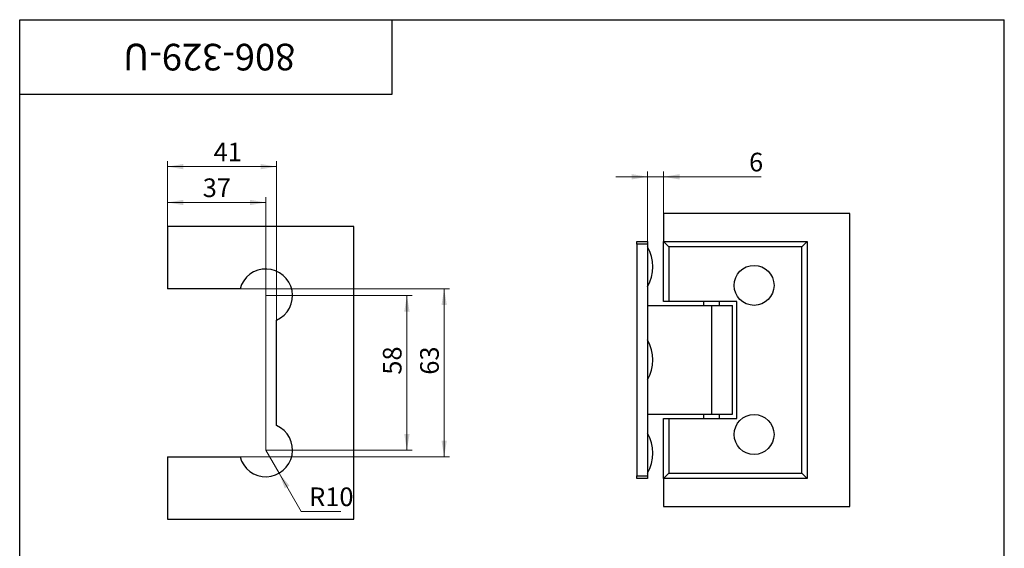
# Paper-space layout '2' of a CAD drawing. Units: millimetres. Extents: x 16 to 419, y -10 to 584.
# Drawn here: x 40 to 410, y 385 to 584 of the extents above; entities that cross this region are included whole.
import ezdxf

# ---------------------------------------------------------------- set-up
doc = ezdxf.new("R2010")
doc.units = ezdxf.units.MM
doc.styles.add('SLDTEXTSTYLE1', font='TXT', dxfattribs={"width": 0.7})
doc.dimstyles.new('SLDDIMSTYLE0', dxfattribs={"dimtxt": 7, "dimasz": 6, "dimexe": 0, "dimexo": 0.0625, "dimgap": 1.75, "dimtad": 2, "dimdec": 3, "dimrnd": 1e-09, "dimzin": 12, "dimdsep": 46, "dimtxsty": 'SLDTEXTSTYLE1', "dimsah": 1, "dimcen": 0.09, "dimadec": 0, "dimazin": 3, "dimtfac": 1, "dimtdec": 3, "dimtmove": 0, "dimatfit": 0, "dimfxl": 1, "dimfrac": 2, "dimtolj": 1, "dimtzin": 12, "dimarcsym": 0})
doc.dimstyles.new('SLDDIMSTYLE1', dxfattribs={"dimtxt": 7, "dimasz": 6, "dimexe": 0, "dimexo": 0.0625, "dimgap": 1.75, "dimtad": 2, "dimdec": 3, "dimrnd": 1e-09, "dimzin": 12, "dimdsep": 46, "dimtxsty": 'SLDTEXTSTYLE1', "dimsah": 1, "dimcen": 0.09, "dimadec": 0, "dimazin": 3, "dimtfac": 1, "dimtdec": 3, "dimtofl": 0, "dimtmove": 0, "dimatfit": 3, "dimfxl": 1, "dimfrac": 2, "dimtolj": 1, "dimtzin": 12, "dimarcsym": 0})
doc.dimstyles.new('SLDDIMSTYLE3', dxfattribs={"dimtxt": 7, "dimasz": 6, "dimexe": 0, "dimexo": 0.0625, "dimgap": 1.75, "dimtad": 0, "dimtih": 1, "dimtoh": 1, "dimdec": 3, "dimrnd": 1e-09, "dimzin": 12, "dimdsep": 46, "dimtxsty": 'SLDTEXTSTYLE1', "dimsah": 1, "dimcen": 0, "dimadec": 0, "dimazin": 3, "dimtfac": 1, "dimtdec": 3, "dimtofl": 0, "dimtmove": 0, "dimatfit": 3, "dimfxl": 1, "dimfrac": 2, "dimtolj": 1, "dimtzin": 12, "dimarcsym": 0})

# ---------------------------------------------------------------- blocks, each defined once
blk = doc.blocks.new('_D_13')
at = {"color": 7, "linetype": 'Continuous', "lineweight": 0, "ltscale": 2}
for p, q in [((132.51, 480.37), (187.51, 480.37)), ((185.51, 480.37), (185.51, 422.37)), ((132.51, 422.37), (187.51, 422.37))]:
    blk.add_line(p, q, dxfattribs=at)
at = {"color": 7, "linetype": 'Continuous', "lineweight": 18, "ltscale": 2}
for points in [[(185.51, 480.37), (184.51, 474.37), (186.51, 474.37)], [(185.51, 422.37), (186.51, 428.37), (184.51, 428.37)]]:
    blk.add_solid(points, dxfattribs=at)
at = {"color": 7, "linetype": 'Continuous', "lineweight": 18, "ltscale": 2, "insert": (176.49, 450.68), "char_height": 7, "attachment_point": 1, "rotation": 90, "style": 'SLDTEXTSTYLE1'}
blk.add_mtext('58', dxfattribs=at)
blk = doc.blocks.new('_D_14')
at = {"color": 7, "linetype": 'Continuous', "lineweight": 0, "ltscale": 2}
for p, q in [((122.83, 482.87), (201.51, 482.87)), ((199.51, 482.87), (199.51, 419.87)), ((122.83, 419.87), (201.51, 419.87))]:
    blk.add_line(p, q, dxfattribs=at)
at = {"color": 7, "linetype": 'Continuous', "lineweight": 18, "ltscale": 2}
for points in [[(199.51, 482.87), (198.51, 476.87), (200.51, 476.87)], [(199.51, 419.87), (200.51, 425.87), (198.51, 425.87)]]:
    blk.add_solid(points, dxfattribs=at)
at = {"color": 7, "linetype": 'Continuous', "lineweight": 18, "ltscale": 2, "insert": (190.49, 450.68), "char_height": 7, "attachment_point": 1, "rotation": 90, "style": 'SLDTEXTSTYLE1'}
blk.add_mtext('63', dxfattribs=at)
blk = doc.blocks.new('_D_15')
at = {"color": 7, "linetype": 'Continuous', "lineweight": 0, "ltscale": 2}
for p, q in [((95.51, 506.37), (95.51, 517.36)), ((132.51, 515.36), (95.51, 515.36)), ((132.51, 422.37), (132.51, 517.36))]:
    blk.add_line(p, q, dxfattribs=at)
at = {"color": 7, "linetype": 'Continuous', "lineweight": 18, "ltscale": 2}
for points in [[(95.51, 515.36), (101.51, 514.36), (101.51, 516.36)], [(132.51, 515.36), (126.51, 516.36), (126.51, 514.36)]]:
    blk.add_solid(points, dxfattribs=at)
at = {"color": 7, "linetype": 'Continuous', "lineweight": 18, "ltscale": 2, "insert": (108.78, 524.38), "char_height": 7, "attachment_point": 1, "style": 'SLDTEXTSTYLE1'}
blk.add_mtext('37', dxfattribs=at)
blk = doc.blocks.new('_D_16')
at = {"color": 7, "linetype": 'Continuous', "lineweight": 0, "ltscale": 2}
for p, q in [((95.51, 506.37), (95.51, 530.82)), ((136.51, 471.21), (136.51, 530.82)), ((136.51, 528.82), (95.51, 528.82))]:
    blk.add_line(p, q, dxfattribs=at)
at = {"color": 7, "linetype": 'Continuous', "lineweight": 18, "ltscale": 2}
for points in [[(95.51, 528.82), (101.51, 527.82), (101.51, 529.82)], [(136.51, 528.82), (130.51, 529.82), (130.51, 527.82)]]:
    blk.add_solid(points, dxfattribs=at)
at = {"color": 7, "linetype": 'Continuous', "lineweight": 18, "ltscale": 2, "insert": (112.88, 537.84), "char_height": 7, "attachment_point": 1, "style": 'SLDTEXTSTYLE1'}
blk.add_mtext('41', dxfattribs=at)
blk = doc.blocks.new('_D_17')
at = {"color": 7, "linetype": 'Continuous', "lineweight": 0, "ltscale": 2}
for p, q in [((132.51, 422.37), (137.49, 413.7)), ((137.49, 413.7), (145.77, 399.29)), ((145.77, 399.29), (160.73, 399.29))]:
    blk.add_line(p, q, dxfattribs=at)
at = {"color": 7, "linetype": 'Continuous', "lineweight": 18, "ltscale": 2}
blk.add_solid([(137.49, 413.7), (139.61, 408), (141.35, 409)], dxfattribs=at)
at = {"color": 7, "linetype": 'Continuous', "lineweight": 18, "ltscale": 2, "insert": (148.77, 408.32), "char_height": 7, "attachment_point": 1, "style": 'SLDTEXTSTYLE1'}
blk.add_mtext('R10', dxfattribs=at)
blk = doc.blocks.new('_D_18')
at = {"color": 7, "linetype": 'Continuous', "lineweight": 0, "ltscale": 2}
for p, q in [((275.97, 500.72), (275.97, 527)), ((281.97, 511.22), (281.97, 527)), ((275.97, 525), (263.97, 525)), ((281.97, 525), (275.97, 525)), ((281.97, 525), (318.57, 525))]:
    blk.add_line(p, q, dxfattribs=at)
at = {"color": 7, "linetype": 'Continuous', "lineweight": 18, "ltscale": 2}
for points in [[(275.97, 525), (269.97, 526), (269.97, 524)], [(281.97, 525), (287.97, 524), (287.97, 526)]]:
    blk.add_solid(points, dxfattribs=at)
at = {"color": 7, "linetype": 'Continuous', "lineweight": 18, "ltscale": 2, "insert": (314.09, 534.03), "char_height": 7, "attachment_point": 1, "style": 'SLDTEXTSTYLE1'}
blk.add_mtext('6', dxfattribs=at)

psp = doc.layouts.new('2')

# ---------------------------------------------------------------- linework, layer by layer
at = {"color": 7, "linetype": 'Continuous', "lineweight": 25, "ltscale": 2}
for p, q in [((40, 10), (40, 584)), ((40, 584), (410, 584)), ((40, 556), (40, 584)), ((40, 584), (180, 584)), ((180, 556), (180, 584)), ((410, 10), (410, 584)), ((40, 556), (180, 556)), ((281.9654, 511.2159), (281.9654, 500.7159)), ((351.9654, 511.2159), (281.9654, 511.2159)), ((351.9654, 401.2159), (351.9654, 511.2159)), ((95.5105, 506.3719), (95.5105, 482.8719)), ((165.5105, 506.3719), (95.5105, 506.3719)), ((165.5105, 396.3719), (165.5105, 506.3719)), ((271.9654, 499.7159), (271.9654, 500.7159)), ((271.9654, 500.7159), (275.9654, 500.7159)), ((275.9654, 499.7159), (271.9654, 499.7159)), ((271.9654, 499.7159), (271.9654, 412.7159)), ((275.9654, 500.7159), (275.9654, 499.7159)), ((275.9654, 499.7159), (275.9654, 412.7159)), ((281.9654, 478.2159), (281.9654, 500.7159)), ((283.9654, 498.7159), (281.9654, 500.7159)), ((281.9654, 500.7159), (335.9654, 500.7159)), ((333.9654, 498.7159), (335.9654, 500.7159)), ((335.9654, 500.7159), (335.9654, 411.7159)), ((283.9654, 498.7159), (283.9654, 478.2159)), ((333.9654, 498.7159), (283.9654, 498.7159)), ((333.9654, 413.7159), (333.9654, 498.7159)), ((122.8281, 482.8719), (95.5105, 482.8719)), ((283.9654, 478.2159), (281.9654, 478.2159)), ((309.4654, 478.2159), (283.9654, 478.2159)), ((296.9654, 478.2159), (296.9654, 476.6159)), ((302.9654, 476.6159), (302.9654, 478.2159)), ((309.4654, 434.2159), (309.4654, 478.2159)), ((275.9654, 476.6159), (299.9654, 476.6159)), ((299.9654, 476.6159), (299.9654, 435.8159)), ((299.9654, 476.6159), (307.9154, 476.6159)), ((307.9154, 435.8159), (307.9154, 476.6159)), ((136.5105, 431.5371), (136.5105, 471.2068)), ((275.9654, 435.8159), (299.9654, 435.8159)), ((281.9654, 434.2159), (283.9654, 434.2159)), ((281.9654, 411.7159), (281.9654, 434.2159)), ((283.9654, 434.2159), (283.9654, 413.7159)), ((283.9654, 434.2159), (309.4654, 434.2159)), ((296.9654, 435.8159), (296.9654, 434.2159)), ((299.9654, 435.8159), (307.9154, 435.8159)), ((302.9654, 434.2159), (302.9654, 435.8159)), ((95.5105, 419.8719), (95.5105, 396.3719)), ((95.5105, 419.8719), (122.8281, 419.8719)), ((271.9654, 412.7159), (275.9654, 412.7159)), ((271.9654, 411.7159), (271.9654, 412.7159)), ((275.9654, 411.7159), (271.9654, 411.7159)), ((275.9654, 412.7159), (275.9654, 411.7159)), ((281.9654, 411.7159), (283.9654, 413.7159)), ((335.9654, 411.7159), (281.9654, 411.7159)), ((281.9654, 411.7159), (281.9654, 401.2159)), ((283.9654, 413.7159), (333.9654, 413.7159)), ((333.9654, 413.7159), (335.9654, 411.7159)), ((281.9654, 401.2159), (351.9654, 401.2159)), ((95.5105, 396.3719), (165.5105, 396.3719))]:
    psp.add_line(p, q, dxfattribs=at)
at = {"color": 7, "linetype": 'Continuous', "lineweight": 25, "ltscale": 4}
for centre in [(315.9654, 484.2159), (315.9654, 428.2159)]:
    psp.add_circle(centre, 7.5, dxfattribs=at)
for centre, radius, start, end in [((262.9029, 491.2159), 15.0625, 330.137166, 29.862834), ((132.5105, 480.3719), 10, 293.578178, 165.522488), ((262.9029, 456.2159), 15.0625, 330.137166, 29.862834), ((132.5105, 422.3719), 10, 194.477512, 66.421822), ((262.9029, 421.2159), 15.0625, 330.137166, 29.862834)]:
    psp.add_arc(centre, radius, start, end, dxfattribs=at)

# ---------------------------------------------------------------- texts
at = {"color": 7, "linetype": 'Continuous', "lineweight": 0, "ltscale": 2, "insert": (111.213, 564.944), "char_height": 10, "attachment_point": 2, "rotation": 180, "style": 'SLDTEXTSTYLE1'}
psp.add_mtext('806-329-U', dxfattribs=at)

# ---------------------------------------------------------------- dimensions: what is measured, and where the dimension line sits
at = {"color": 7, "linetype": 'Continuous', "lineweight": 18, "ltscale": 2}
for base, p1, p2, dimstyle, picture, middle in [((95.5105, 528.8186), (136.5105, 471.2068), (95.5105, 506.3719), 'SLDDIMSTYLE1', '_D_16', (116.6176, 528.8186)), ((275.9654, 525.0024), (281.9654, 511.2159), (275.9654, 500.7159), 'SLDDIMSTYLE0', '_D_18', (316.3287, 525.0024)), ((95.5105, 515.3564), (132.5105, 422.3719), (95.5105, 506.3719), 'SLDDIMSTYLE1', '_D_15', (113.0276, 515.3564))]:
    dim = psp.add_linear_dim(base=base, p1=p1, p2=p2, dimstyle=dimstyle, dxfattribs=at)
    dim.commit()
    dim.dimension.update_dxf_attribs({"geometry": picture, "text_midpoint": middle, "dimtype": 160})
for base, p1, p2, picture, middle in [((199.5105, 419.8719), (122.8281, 482.8719), (122.8281, 419.8719), '_D_14', (199.5105, 454.9261)), ((185.5105, 422.3719), (132.5105, 480.3719), (132.5105, 422.3719), '_D_13', (185.5105, 454.9261))]:
    dim = psp.add_linear_dim(base=base, p1=p1, p2=p2, angle=90, dimstyle='SLDDIMSTYLE1', dxfattribs=at)
    dim.commit()
    dim.dimension.update_dxf_attribs({"geometry": picture, "text_midpoint": middle, "dimtype": 160})
dim = psp.add_radius_dim(center=(132.5105, 422.3719), mpoint=(137.4926, 413.7014), dimstyle='SLDDIMSTYLE3', dxfattribs=at)
dim.commit()
dim.dimension.update_dxf_attribs({"geometry": '_D_17', "text_midpoint": (154.7511, 404.6495), "dimtype": 164})

doc.saveas('drawing.dxf')
